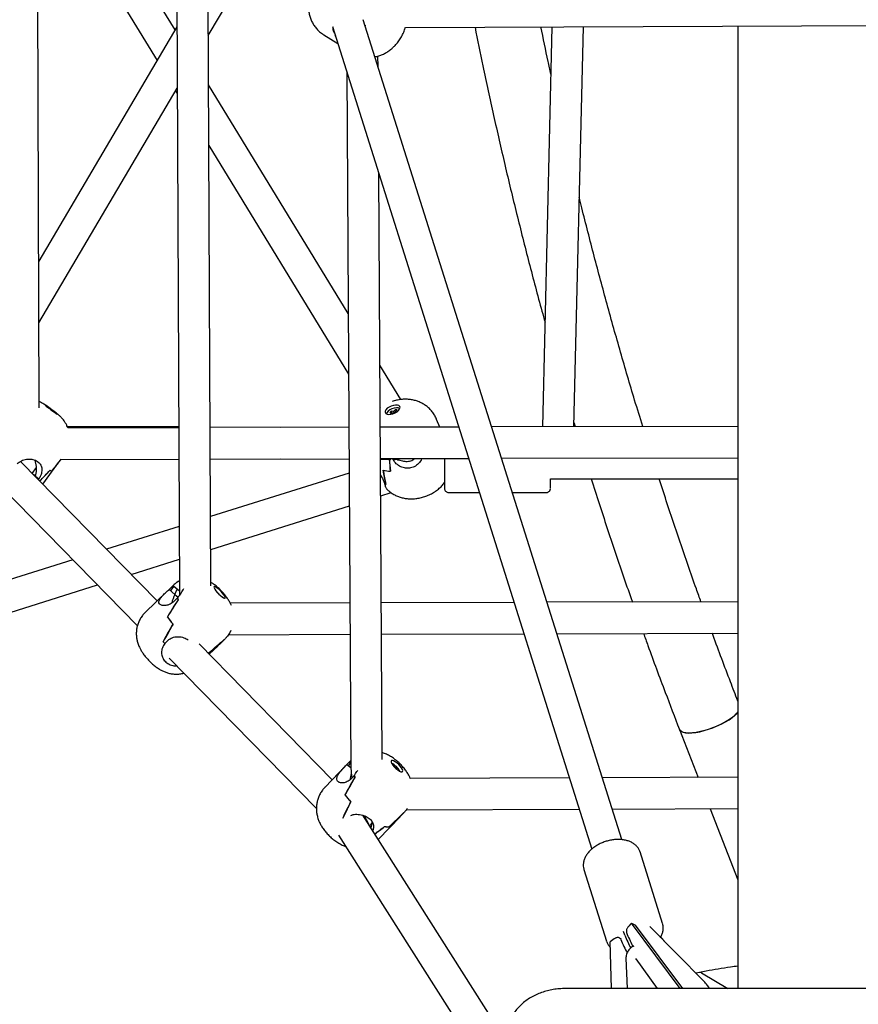
# Model space of a CAD drawing. Units: millimetres. Extents: x -1037 to 11407, y -3395 to 13904.
# Drawn here: x 5645 to 6072, y 10477 to 10980 of the extents above; entities that cross this region are included whole.
import ezdxf

# ---------------------------------------------------------------- set-up
doc = ezdxf.new("R2010")
doc.units = ezdxf.units.MM
doc.header["$LTSCALE"] = 50
doc.header["$PDSIZE"] = -1
doc.layers.add('размер', color=92, linetype='Continuous', lineweight=15)
doc.dimstyles.new('Размер М1.1', dxfattribs={"dimtxt": 300, "dimasz": 200, "dimexe": 1, "dimexo": 1, "dimgap": 50, "dimtad": 1, "dimdec": 0, "dimzin": 0, "dimtxsty": 'Standard', "dimcen": 2.5, "dimazin": 0, "dimtfac": 1, "dimtmove": 0, "dimatfit": 3, "dimfxl": 1, "dimtzin": 0, "dimarcsym": 0})

# ---------------------------------------------------------------- blocks, each defined once
blk = doc.blocks.new('_D')
at = {"layer": 'Defpoints', "color": 0, "transparency": 16777216}
for p in [(3349.8, 13903.86), (1178.18, 9986.2), (9485.62, 9986.2)]:
    blk.add_point(p, dxfattribs=at)
at = {"layer": 'размер', "color": 0, "lineweight": -2, "transparency": 16777216}
for p, q in [((3348.8, 13903.86), (1177.18, 13903.86)), ((1178.18, 13703.86), (1178.18, 10186.2)), ((9484.62, 9986.2), (1177.18, 9986.2))]:
    blk.add_line(p, q, dxfattribs=at)
at = {"layer": 'размер', "color": 0, "transparency": 16777216}
for points in [[(1144.85, 13703.86), (1211.52, 13703.86), (1178.18, 13903.86)], [(1144.85, 10186.2), (1211.52, 10186.2), (1178.18, 9986.2)]]:
    blk.add_solid(points, dxfattribs=at)
at = {"layer": 'размер', "color": 0, "transparency": 16777216, "insert": (928.18, 11945.03), "char_height": 200, "attachment_point": 2, "rotation": 90}
blk.add_mtext('3900', dxfattribs=at)
blk = doc.blocks.new('*D20')
at = {"layer": 'Defpoints', "color": 0, "transparency": 16777216}
for p in [(1784.07, 12504.75), (5721.77, 12504.75), (6064.91, 9986.2)]:
    blk.add_point(p, dxfattribs=at)
at = {"layer": 'размер', "color": 0, "lineweight": -2, "transparency": 16777216}
for p, q in [((5720.77, 12504.75), (1783.07, 12504.75)), ((1784.07, 10186.2), (1784.07, 12304.75)), ((6063.91, 9986.2), (1783.07, 9986.2))]:
    blk.add_line(p, q, dxfattribs=at)
at = {"layer": 'размер', "color": 0, "transparency": 16777216}
for points in [[(1750.74, 12304.75), (1817.41, 12304.75), (1784.07, 12504.75)], [(1750.74, 10186.2), (1817.41, 10186.2), (1784.07, 9986.2)]]:
    blk.add_solid(points, dxfattribs=at)
at = {"layer": 'размер', "color": 0, "transparency": 16777216, "insert": (1634.07, 11245.47), "char_height": 200, "attachment_point": 5, "rotation": 90}
blk.add_mtext('2500', dxfattribs=at)

msp = doc.modelspace()

# ---------------------------------------------------------------- linework, layer by layer
at = {"color": 7, "linetype": 'Continuous', "lineweight": 25}
for p, q in [((5654.75, 10781.57), (5652.54, 11381.4)), ((5723.92, 11191.89), (5726.25, 10686.85)), ((5742.23, 10690.88), (5740.12, 11148.88)), ((5724, 10974.4), (5663.01, 11074.28)), ((5653.73, 11058.78), (5714.79, 10958.77)), ((5740.94, 10971.63), (5781.16, 11039.91)), ((5724.92, 10975.95), (5654.48, 10856.36)), ((5804.26, 10976.21), (5936.56, 10556.48)), ((5951.82, 10561.3), (5820, 10979.47)), ((5820.86, 10976.75), (5820.91, 10976.57)), ((5841.45, 10975.67), (6285.63, 10977.5)), ((5916.21, 10975.98), (5911.4, 10771.91)), ((5927.4, 10771.95), (5932.21, 10976.04)), ((6011.01, 10976.37), (6011.01, 10485.31)), ((5799.8, 10971.91), (5807.01, 10967.47)), ((5805.48, 10971.69), (5805.47, 10971.73)), ((5827.5, 10955.7), (5827.46, 10961.09)), ((5811.51, 10953.19), (5813.71, 10597.4)), ((5812.28, 10829.8), (5741.05, 10946.46)), ((5654.59, 10825.03), (5725.06, 10944.67)), ((5724.24, 10943.29), (5725.07, 10941.93)), ((5741.19, 10915.52), (5812.47, 10798.78)), ((5829.68, 10602.27), (5827.83, 10901.41)), ((5839.13, 10785.83), (5828.44, 10803.33)), ((5828.84, 10781.88), (5828.57, 10781.71)), ((5834.21, 10779.96), (5833.47, 10779.27)), ((5835.4, 10779.75), (5834.21, 10779.96)), ((5834.53, 10779.07), (5834.21, 10779.96)), ((5836.41, 10780.7), (5835.4, 10779.75)), ((5836.27, 10779.59), (5837.28, 10780.54)), ((5837.28, 10780.54), (5836.41, 10780.7)), ((5836.68, 10779.97), (5836.41, 10780.7)), ((5833.47, 10779.27), (5834.67, 10779.05)), ((5834.67, 10779.05), (5833.91, 10778.33)), ((5835.03, 10778.57), (5834.67, 10779.05)), ((5835.3, 10778.66), (5835.54, 10778.89)), ((5835.73, 10778.86), (5835.4, 10779.75)), ((5835.54, 10778.89), (5835.78, 10778.84)), ((5836.96, 10779.46), (5836.27, 10779.59)), ((5836.32, 10779.09), (5836.27, 10779.59)), ((5858.94, 10771.79), (5857.39, 10775.66)), ((5725.86, 10771.84), (5668.98, 10772.12)), ((5725.86, 10771.46), (5669.29, 10771.32)), ((5777.84, 10771.59), (5741.86, 10771.76)), ((5812.64, 10771.67), (5741.86, 10771.5)), ((5868.69, 10771.81), (5828.64, 10771.71)), ((6011.01, 10772.16), (5885.45, 10771.85)), ((5927.45, 10773.95), (5928.06, 10771.96)), ((5665.03, 10754.31), (5665.85, 10755.42)), ((5665.77, 10755.31), (5725.93, 10755.46)), ((5741.93, 10755.5), (5812.73, 10755.67)), ((5777.82, 10755.59), (5812.74, 10755.42)), ((5828.73, 10755.71), (5873.73, 10755.82)), ((5828.74, 10755.34), (5834.02, 10755.31)), ((5835.23, 10755.04), (5835.09, 10755.39)), ((5835.15, 10755.35), (5835.23, 10755.04)), ((5890.49, 10755.86), (6011.01, 10756.16)), ((5714.82, 10683.09), (5645.19, 10754.28)), ((5651.18, 10748.16), (5653.36, 10751.12)), ((5656.47, 10742.74), (5664.58, 10753.7)), ((5652.81, 10746.7), (5651.78, 10747.54)), ((5652.8, 10746.67), (5651.99, 10747.32)), ((5652.79, 10746.63), (5652.75, 10746.55)), ((5654.5, 10745.24), (5652.79, 10746.63)), ((5653.92, 10745.35), (5654.07, 10745.59)), ((5654.5, 10745.24), (5654.3, 10744.97)), ((5661.21, 10749.28), (5661.21, 10749.28)), ((5812.78, 10748.36), (5742.07, 10726.14)), ((5829.93, 10745.24), (5830.89, 10742.83)), ((5833.81, 10749.28), (5833.86, 10749.3)), ((5833.86, 10749.3), (5833.86, 10749.28)), ((5915.46, 10745.42), (6011.01, 10745.42)), ((5635.66, 10741.14), (5704.81, 10670.45)), ((5830.89, 10742.83), (5830.89, 10742.83)), ((5831.46, 10742.52), (5831.52, 10742.54)), ((5831.52, 10742.54), (5831.53, 10742.48)), ((5828.85, 10736.64), (5834.23, 10738.33)), ((5863.46, 10738.42), (5879.21, 10738.42)), ((5895.99, 10738.42), (5913.46, 10738.42)), ((5742.15, 10709.39), (5812.88, 10731.62)), ((5726.09, 10721.11), (5689.03, 10709.46)), ((5671.91, 10704.08), (5574.62, 10673.5)), ((5701.58, 10696.64), (5726.17, 10704.37)), ((5580.02, 10658.42), (5684.46, 10691.25)), ((5720.93, 10688.98), (5723.04, 10691.01)), ((5723.4, 10690.66), (5721.66, 10688.34)), ((5723.04, 10691.01), (5723.43, 10690.68)), ((5723.4, 10690.66), (5726.24, 10688.19)), ((5719.32, 10687.44), (5708.86, 10677.34)), ((5720.93, 10688.98), (5723.83, 10686.46)), ((5723.8, 10686.39), (5725.48, 10684.93)), ((5723.81, 10686.43), (5725.5, 10684.96)), ((5723.83, 10686.46), (5725.12, 10689.16)), ((5726.25, 10686.85), (5726.29, 10686)), ((5725.11, 10684.44), (5723, 10682.4)), ((5725.11, 10684.44), (5725.5, 10684.11)), ((5725.58, 10683.74), (5725.62, 10683.71)), ((5813.19, 10682.07), (5752.18, 10681.88)), ((5896.89, 10682.33), (5829.19, 10682.12)), ((6011.01, 10682.68), (5913.65, 10682.38)), ((5720.05, 10674.86), (5720.08, 10674.84)), ((5720.09, 10674.82), (5720.08, 10674.84)), ((5751.2, 10665.88), (5813.29, 10666.07)), ((5829.29, 10666.12), (5901.93, 10666.34)), ((5918.69, 10666.39), (6011.01, 10666.68)), ((5717.9, 10662.29), (5717.98, 10662.22)), ((5717.99, 10662.19), (5717.98, 10662.22)), ((5718.73, 10661.4), (5720.84, 10663.44)), ((5718.74, 10661.4), (5718.74, 10661.4)), ((5804.1, 10591.83), (5736.22, 10661.22)), ((5741.4, 10655.93), (5745.72, 10660.1)), ((5747.11, 10661.46), (5749.22, 10663.5)), ((5749.2, 10663.48), (5749.22, 10663.5)), ((5741.13, 10656.55), (5741.14, 10656.54)), ((5721.02, 10653.88), (5796.08, 10577.15)), ((5981.22, 10617.53), (5990.71, 10593.09)), ((5811.31, 10599.34), (5800.36, 10587.94)), ((5811.59, 10599.63), (5813.56, 10601.69)), ((5811.59, 10599.63), (5813.71, 10598.1)), ((5813.69, 10600.99), (5812.36, 10599.07)), ((5813.69, 10601.77), (5813.56, 10601.65)), ((5813.56, 10601.69), (5813.69, 10601.6)), ((5836.51, 10598.19), (5836.06, 10598.14)), ((5836.3, 10597.91), (5836.51, 10598.19)), ((5837.29, 10597.32), (5836.51, 10598.19)), ((5837, 10597.29), (5837.29, 10597.32)), ((5815.25, 10593.91), (5813.27, 10591.85)), ((5815.25, 10593.91), (5815.65, 10593.61)), ((5815.71, 10593.17), (5815.76, 10593.14)), ((5925.11, 10592.82), (5843.94, 10592.48)), ((6011.01, 10593.17), (5941.86, 10592.89)), ((5810.64, 10584.13), (5810.67, 10584.11)), ((5810.67, 10584.09), (5810.67, 10584.11)), ((5838.95, 10573.27), (5840.93, 10575.33)), ((5840.91, 10575.31), (5840.93, 10575.33)), ((5841.92, 10576.47), (5930.15, 10576.84)), ((5946.9, 10576.91), (6011.01, 10577.17)), ((5996.9, 10577.11), (6011.01, 10540.76)), ((5892.51, 10459.23), (5819.82, 10573.72)), ((5823.18, 10568.43), (5824.52, 10569.83)), ((5827.77, 10561.62), (5838.72, 10573.03)), ((5838.72, 10573.03), (5838.95, 10573.27)), ((5833.1, 10567.89), (5833.11, 10567.88)), ((5807.35, 10563.51), (5892.51, 10429.37)), ((5827.6, 10561.47), (5827.76, 10561.62)), ((5972.66, 10518.47), (5961.13, 10555.06)), ((5932.52, 10546.04), (5944.05, 10509.45)), ((5953.38, 10512.54), (5952.7, 10514.5)), ((5981.53, 10485.43), (5956.77, 10518.62)), ((5956.77, 10518.62), (5958.87, 10517.62)), ((5982.97, 10485.31), (5958.87, 10517.62)), ((5993.72, 10489.08), (5966.15, 10516.95)), ((5972.66, 10518.47), (5972.71, 10518.3)), ((5944.12, 10509.23), (5944.05, 10509.45)), ((5946.53, 10485.31), (5945.91, 10509.24)), ((5951.69, 10510.62), (5950.49, 10511.19)), ((5971.39, 10511.65), (5972.16, 10511.28)), ((5973.4, 10509.62), (5972.16, 10511.28)), ((5953.96, 10500.78), (5954.52, 10485.31)), ((5959, 10500.42), (5969.86, 10485.31)), ((5991.53, 10493.54), (5989.68, 10493.16)), ((5992.51, 10493.33), (6005.88, 10485.31)), ((6207.51, 10485.31), (5922.51, 10485.31)), ((5981.62, 10485.31), (5981.53, 10485.43))]:
    msp.add_line(p, q, dxfattribs=at)
at = {"color": 7, "linetype": 'Continuous', "lineweight": 25, "flags": 128}
for points in [[(5662.55, 10779.32), (5663.29, 10778.8), (5663.82, 10778.45), (5664.08, 10778.29), (5664.07, 10778.34), (5663.77, 10778.6), (5663.22, 10779.04), (5662.46, 10779.63), (5661.56, 10780.31), (5660.6, 10781.02), (5659.67, 10781.7), (5658.85, 10782.28), (5658.21, 10782.72), (5657.81, 10782.98), (5657.68, 10783.04), (5657.84, 10782.88), (5658.27, 10782.52), (5658.94, 10782), (5659.77, 10781.36), (5660.71, 10780.66), (5661.67, 10779.96), (5662.55, 10779.32)], [(5831.17, 10779.32), (5831.48, 10778.8), (5832.09, 10778.45), (5832.95, 10778.29), (5833.99, 10778.34), (5835.11, 10778.6), (5836.22, 10779.04), (5837.21, 10779.63), (5838, 10780.31), (5838.52, 10781.02), (5838.72, 10781.7), (5838.58, 10782.28), (5838.12, 10782.72), (5837.37, 10782.98), (5836.41, 10783.04), (5835.31, 10782.88), (5834.19, 10782.52), (5833.13, 10782), (5832.22, 10781.36), (5831.56, 10780.66), (5831.2, 10779.96), (5831.17, 10779.32)], [(5838.64, 10781.29), (5838.6, 10781.31), (5837.85, 10781.58), (5836.86, 10781.63), (5835.73, 10781.45), (5834.58, 10781.07), (5833.52, 10780.51), (5832.64, 10779.83), (5832.05, 10779.11), (5831.81, 10778.56)], [(5915.46, 10740.42), (5915.46, 10740.5), (5915.46, 10740.91), (5915.46, 10741.67), (5915.46, 10742.74), (5915.46, 10744.11), (5915.46, 10745.42)], [(5747.2, 10685.8), (5748, 10685.16), (5748.69, 10684.72), (5749.19, 10684.52), (5749.47, 10684.58), (5749.51, 10684.9), (5749.29, 10685.45), (5748.84, 10686.17), (5748.2, 10687.01), (5747.43, 10687.88), (5746.58, 10688.72), (5745.75, 10689.44), (5745, 10689.99), (5744.4, 10690.31), (5744, 10690.38), (5743.84, 10690.18), (5743.93, 10689.75), (5744.27, 10689.11), (5744.82, 10688.32), (5745.54, 10687.45), (5746.35, 10686.59), (5747.2, 10685.8)], [(5746.48, 10686.47), (5745.89, 10687.08), (5745.69, 10687.28)], [(5740.71, 10656.63), (5740.91, 10656.58), (5741.12, 10656.55)], [(5981.22, 10617.53), (5981.47, 10617.09), (5982.12, 10616.51), (5983.09, 10616.08), (5984.33, 10615.81), (5985.84, 10615.71), (5987.58, 10615.77), (5989.52, 10615.99), (5991.6, 10616.38), (5993.79, 10616.92), (5996.04, 10617.59), (5998.3, 10618.4), (6000.53, 10619.31), (6002.67, 10620.31), (6004.68, 10621.38), (6006.52, 10622.49), (6008.15, 10623.63), (6009.54, 10624.76), (6010.65, 10625.86), (6011.01, 10626.3)], [(6011.01, 10626.3), (6010.79, 10626.03), (6009.73, 10624.93), (6008.38, 10623.8), (6006.79, 10622.66), (6004.98, 10621.54), (6002.99, 10620.47), (6000.86, 10619.45), (5998.65, 10618.53), (5996.39, 10617.71), (5994.13, 10617.01), (5991.93, 10616.45), (5989.83, 10616.04), (5987.87, 10615.79), (5986.1, 10615.71), (5984.55, 10615.79), (5983.26, 10616.03), (5982.25, 10616.44)], [(5982.25, 10616.44), (5981.55, 10616.99), (5981.22, 10617.53)], [(5837.56, 10596.86), (5838.41, 10596.31), (5839.16, 10595.98), (5839.73, 10595.91), (5840.06, 10596.09), (5840.14, 10596.52), (5839.94, 10597.14), (5839.5, 10597.92), (5838.85, 10598.78), (5838.05, 10599.64), (5837.16, 10600.42), (5836.27, 10601.06), (5835.46, 10601.51), (5834.8, 10601.71), (5834.34, 10601.65), (5834.14, 10601.35), (5834.2, 10600.81), (5834.52, 10600.1), (5835.07, 10599.28), (5835.8, 10598.41), (5836.66, 10597.58), (5837.56, 10596.86)], [(5959.09, 10500.32), (5959, 10500.41), (5959, 10500.42)]]:
    msp.add_lwpolyline(points, dxfattribs=at)
at = {"color": 7, "linetype": 'Continuous', "lineweight": 25}
for centre, radius, start, end in [((5801.62, 10982.79), 11.75, 288.7309, 290.0897), ((5801.59, 10982.89), 11.85, 289.1618, 290.0863), ((5664.34, 10755.91), 7.34, 236.0031, 244.7102), ((5664.18, 10755.64), 7.02, 235.9727, 244.9461), ((5834.35, 10765.49), 16.22, 254.9026, 268.0992), ((5834.36, 10765.59), 16.32, 255.0942, 268.2352), ((5835.15, 10749.81), 8.18, 238.5989, 243.7517), ((5835.12, 10749.76), 8.12, 238.6086, 243.2161), ((5759.71, 10707.07), 41.34, 213.1876, 214.3509), ((5759.98, 10707.25), 41.66, 213.1854, 214.4859), ((5777.57, 10718.63), 72.28, 217.2712, 220.9088), ((5777.79, 10718.81), 72.55, 217.321, 220.9493), ((5784.07, 10723.56), 90.18, 222.8012, 223.5783), ((5784.11, 10723.6), 90.24, 222.8837, 223.5749), ((5748.69, 10664.29), 0.952, 289.6487, 304.0406), ((5741.68, 10660.49), 3.98, 256.0005, 262.2722), ((5829.98, 10591.36), 9.96, 28.7871, 63.5552), ((5842.5, 10610.54), 31.92, 211.3935, 213.1577), ((5842.31, 10610.43), 31.71, 211.3971, 212.9741), ((5851.81, 10615.15), 51.55, 216.9987, 222.1754), ((5851.94, 10615.26), 51.72, 217.0687, 222.2341), ((5839.64, 10576.62), 1.82, 304.4481, 315.041), ((5805.97, 10562.15), 18.18, 22.2802, 39.1635), ((5832.43, 10573.64), 5.8, 254.2052, 276.5194), ((5832.42, 10573.56), 5.72, 254.3785, 276.9024), ((5991.76, 10492.25), 1.32, 55.4013, 100.1466), ((5991.76, 10492.25), 1.32, 55.4034, 100.1105)]:
    msp.add_arc(centre, radius, start, end, dxfattribs=at)
for centre, major_axis, ratio, start_param, end_param in [((5884.43, 10942.15), (83.74, -38.85), 0.170591, 3.566279, 3.581004), ((5784.36, 11003.71), (-40.94, 46.08), 0.112881, 2.234302, 2.242362), ((5872.26, 10687.27), (-34.99, 83.12), 0.209933, 0.529176, 0.644912), ((5828.7, 10796.26), (-5.87, 65.75), 0.020958, 3.914585, 4.038272), ((5841.95, 10760.4), (7.74, 2.2), 0.671101, 3.852312, 4.179557), ((5646.84, 10749.59), (1.26, 8.41), 0.765227, 4.470309, 5.280599), ((5619.62, 10724.89), (56.71, 49.2), 0.132825, 5.264927, 5.389248), ((5700.27, 10833.87), (60.48, 99), 0.138311, 3.671748, 3.788316), ((5591.79, 10687.27), (81.64, 83.14), 0.086498, 5.634853, 5.730069), ((5672.44, 10796.26), (35.21, 65.31), 0.21518, 4.031949, 4.129971), ((5857.23, 10724.89), (-21.71, 49.19), 0.351833, 0.891769, 1.054715), ((5813.66, 10833.87), (-19.26, 99.35), 0.003875, 3.543909, 3.703268), ((5723.83, 10686.56), (4.25, 6.94), 0.335345, 1.152438, 1.156796), ((5725.32, 10684.12), (2.99, 8), 0.264506, 1.374025, 1.940143), ((5760.34, 10700.63), (48.89, 57.5), 0.233034, 2.05874, 2.221685), ((5664.93, 10608.5), (67.56, 90.02), 0.059371, 5.584073, 5.743431), ((5793.26, 10732.43), (78.59, 86.03), 0.150904, 2.488763, 2.648122), ((5697.86, 10640.29), (37.82, 61.58), 0.086074, 5.128243, 5.291188), ((5664.93, 10608.5), (94.21, 66.86), 0.067683, 5.604765, 5.764123), ((5760.34, 10700.63), (48.89, 57.5), 0.233034, 4.056576, 4.219522), ((5736.88, 10677.98), (-12.39, 14.45), 0.184622, 3.05246, 3.11672), ((5815.9, 10594.44), (2.39, 8.15), 0.248236, 1.56888, 1.980104), ((5849.93, 10612.14), (46.27, 59.36), 0.231859, 2.069525, 2.232471), ((5760.53, 10519.01), (61.53, 89.71), 0.063556, 5.566637, 5.725995), ((5880.78, 10644.28), (74.05, 88.24), 0.15119, 2.495894, 2.64302), ((5791.38, 10551.15), (33.62, 61.03), 0.089921, 5.115786, 5.262822), ((5760.53, 10519.01), (89.93, 69.13), 0.075669, 5.590735, 5.750094), ((5849.93, 10612.14), (46.27, 59.36), 0.231859, 4.067362, 4.230307), ((5827.95, 10589.24), (-12.92, 13.97), 0.280835, 3.08826, 3.15252), ((5816.78, 10569.53), (4.79, 7.15), 0.85862, 4.959392, 5.342272), ((5791.38, 10551.15), (62.15, 40.31), 0.119925, 5.220354, 5.320271), ((5880.78, 10644.28), (74.05, 88.24), 0.15119, 3.716768, 3.809099), ((5964.46, 10514.95), (10.7, 3.71), 0.626362, 2.136714, 2.493115), ((5953.6, 10505.57), (10.7, 3.71), 0.626362, 1.826469, 2.136714), ((5953.16, 10522.63), (-10.04, 28.99), 0.201707, 1.934211, 2.219489), ((5957.32, 10514.5), (-6.36, 16.25), 0.251555, 1.593376, 2.018712), ((5955.83, 10526.52), (-10.04, 28.99), 0.201707, 1.986561, 2.248819)]:
    msp.add_ellipse(centre, major_axis=major_axis, ratio=ratio, start_param=start_param, end_param=end_param, dxfattribs=at)
for points, knots in [([(5796.97, 10999.35), (5796.66, 10998.97), (5795.84, 10997.96), (5794.71, 10996.12), (5793.59, 10993.83), (5792.77, 10991.46), (5792.25, 10989.1), (5792.02, 10986.84), (5792.07, 10984.62), (5792.38, 10982.46), (5792.96, 10980.39), (5793.79, 10978.41), (5794.87, 10976.57), (5796.18, 10974.88), (5797.76, 10973.36), (5798.98, 10972.36), (5799.74, 10971.96), (5799.81, 10971.92)], [0, 0, 0, 0, 0.046385, 0.124323, 0.204752, 0.288852, 0.363899, 0.436776, 0.507656, 0.577195, 0.645937, 0.714237, 0.782305, 0.850263, 0.918185, 0.992144, 1, 1, 1, 1]), ([(5804.41, 10976.03), (5804.38, 10975.53), (5804.29, 10974.36), (5804.95, 10973.39), (5805.32, 10972.83)], [0, 0, 0, 0, 0.43019, 1, 1, 1, 1]), ([(5876.96, 10975.81), (5878.29, 10969.21), (5881.32, 10954.17), (5886.4, 10930.79), (5892.12, 10905.67), (5898.14, 10880.65), (5904.46, 10855.74), (5909.31, 10837.28), (5912.13, 10827.17), (5912.66, 10825.29)], [0, 0, 0, 0, 0.130219, 0.296591, 0.462962, 0.629331, 0.795698, 0.962064, 1, 1, 1, 1]), ([(5915.64, 10951.88), (5915.16, 10954.04), (5913.41, 10962.04), (5911.79, 10970.09), (5910.6, 10975.95)], [0, 0, 0, 0, 0.270445, 1, 1, 1, 1]), ([(5825.91, 10960.74), (5826.25, 10960.79), (5827.26, 10960.96), (5828.89, 10961.49), (5830.79, 10962.31), (5832.61, 10963.38), (5833.98, 10964.39), (5835.2, 10965.45), (5836.41, 10966.64), (5837.84, 10968.34), (5839.21, 10970.38), (5840.36, 10972.63), (5841.11, 10974.41), (5841.37, 10975.46), (5841.42, 10975.67)], [0, 0, 0, 0, 0.045563, 0.135978, 0.227148, 0.320157, 0.41621, 0.453942, 0.534565, 0.639808, 0.746709, 0.856624, 0.971121, 1, 1, 1, 1]), ([(5962.53, 10772.04), (5961.14, 10776.54), (5957.25, 10789.13), (5951.18, 10809.92), (5944.29, 10834.4), (5937.71, 10859), (5933.01, 10877.19), (5930.58, 10887.21), (5930.16, 10888.96)], [0, 0, 0, 0, 0.116858, 0.32655, 0.536239, 0.745926, 0.955611, 1, 1, 1, 1]), ([(5857.36, 10775.64), (5857.28, 10775.86), (5856.96, 10776.79), (5856.1, 10778.28), (5854.83, 10780.05), (5853.34, 10781.59), (5851.71, 10782.9), (5849.94, 10783.98), (5848.07, 10784.83), (5846.11, 10785.46), (5844.07, 10785.86), (5841.95, 10786.02), (5839.75, 10785.96), (5837.48, 10785.62), (5835.82, 10785.26), (5834.94, 10784.93), (5834.81, 10784.88)], [0, 0, 0, 0, 0.026328, 0.108888, 0.189393, 0.268198, 0.345654, 0.422152, 0.498156, 0.574265, 0.651253, 0.730073, 0.811707, 0.896737, 0.984753, 1, 1, 1, 1]), ([(5669.29, 10771.32), (5669.15, 10771.68), (5668.85, 10772.51), (5668.22, 10773.71), (5667.48, 10774.88), (5666.72, 10775.86), (5666.02, 10776.64), (5665.41, 10777.23), (5664.9, 10777.69), (5664.4, 10778.12), (5663.82, 10778.59), (5663.06, 10779.18), (5662.14, 10779.88), (5661.15, 10780.62), (5660.13, 10781.37), (5659.15, 10782.08), (5658.24, 10782.73), (5657.47, 10783.25), (5656.71, 10783.74), (5655.85, 10784.23), (5655.2, 10784.56), (5654.81, 10784.71), (5654.74, 10784.74)], [0, 0, 0, 0, 0.051565, 0.119249, 0.182001, 0.238701, 0.287157, 0.325376, 0.357887, 0.393491, 0.442505, 0.500581, 0.555142, 0.612196, 0.668138, 0.724429, 0.78256, 0.847596, 0.900086, 0.943645, 0.989227, 1, 1, 1, 1]), ([(5643.51, 10753.08), (5644.2, 10753.65), (5645.58, 10754.78), (5648.22, 10755.52), (5650.92, 10755.52), (5653.34, 10754.72), (5655.06, 10753.31), (5655.99, 10751.5), (5656.15, 10749.36), (5655.6, 10747.2), (5654.83, 10745.82), (5654.5, 10745.24)], [0, 0, 0, 0, 0.113114, 0.225935, 0.345326, 0.464275, 0.574543, 0.681351, 0.793536, 0.913398, 1, 1, 1, 1]), ([(5652.94, 10753.3), (5652.91, 10753.62), (5652.86, 10754.18), (5652.53, 10754.67), (5652.38, 10754.88)], [0, 0, 0, 0, 0.5629, 1, 1, 1, 1]), ([(5849.75, 10755.76), (5849.72, 10755.68), (5849.48, 10754.72), (5848.23, 10753.11), (5846.09, 10751.43), (5843.51, 10750.7), (5840.9, 10750.84), (5838.41, 10751.79), (5836.41, 10753.3), (5835.58, 10754.53), (5835.23, 10755.04)], [0, 0, 0, 0, 0.015413, 0.167274, 0.318574, 0.458832, 0.594688, 0.737384, 0.889844, 1, 1, 1, 1]), ([(5835.46, 10755.3), (5836, 10755.32), (5837.09, 10755.34), (5838.18, 10755.6), (5838.73, 10755.74)], [0, 0, 0, 0, 0.487591, 1, 1, 1, 1]), ([(5839.29, 10754.81), (5839.71, 10754.67), (5840.9, 10754.28), (5842.99, 10754.22), (5844.98, 10754.76), (5845.89, 10755.53), (5846.17, 10755.77)], [0, 0, 0, 0, 0.181243, 0.513724, 0.847318, 1, 1, 1, 1]), ([(5861.46, 10755.9), (5861.46, 10755.48), (5861.46, 10754.39), (5861.46, 10752.59), (5861.46, 10750.58), (5861.46, 10748.64), (5861.46, 10746.81), (5861.46, 10745.14), (5861.46, 10743.67), (5861.46, 10742.44), (5861.46, 10741.48), (5861.46, 10740.8), (5861.46, 10740.5), (5861.46, 10740.43), (5861.46, 10740.42), (5861.46, 10740.42), (5861.46, 10740.42), (5861.46, 10740.42), (5861.46, 10740.42), (5861.46, 10740.41), (5861.46, 10740.36), (5861.46, 10740.26), (5861.49, 10739.99), (5861.62, 10739.57), (5861.94, 10739.06), (5862.47, 10738.64), (5863.02, 10738.42), (5863.36, 10738.45), (5863.46, 10738.45)], [0, 0, 0, 0, 0.049759, 0.127631, 0.205504, 0.283376, 0.361249, 0.439121, 0.516994, 0.594866, 0.672739, 0.750611, 0.828484, 0.867452, 0.877197, 0.878499, 0.879388, 0.87966, 0.879788, 0.879917, 0.880207, 0.885352, 0.892014, 0.911332, 0.934907, 0.960988, 0.988127, 1, 1, 1, 1]), ([(5828.79, 10747.39), (5828.87, 10747.26), (5829.3, 10746.54), (5829.65, 10745.82), (5829.93, 10745.24)], [0, 0, 0, 0, 0.191851, 1, 1, 1, 1]), ([(5936.27, 10745.42), (5937.6, 10741.19), (5941.5, 10728.83), (5948.28, 10708.47), (5953.94, 10691.73), (5957.02, 10683.12), (5957.23, 10682.51)], [0, 0, 0, 0, 0.200399, 0.585518, 0.970633, 1, 1, 1, 1]), ([(5992.22, 10682.62), (5991.43, 10684.82), (5987.77, 10694.94), (5981.54, 10713.12), (5975.23, 10731.85), (5971.79, 10742.66), (5970.91, 10745.42)], [0, 0, 0, 0, 0.106097, 0.487728, 0.869355, 1, 1, 1, 1]), ([(5832.07, 10740.18), (5832, 10740.26), (5831.8, 10740.45), (5831.34, 10741.5), (5831.01, 10742.49), (5830.89, 10742.83)], [0, 0, 0, 0, 0.3043721, 0.75584, 1, 1, 1, 1]), ([(5832.05, 10740.15), (5832.5, 10739.72), (5833.45, 10738.81), (5835.1, 10737.67), (5836.92, 10736.7), (5838.84, 10735.97), (5840.84, 10735.46), (5842.92, 10735.18), (5845.08, 10735.13), (5847.32, 10735.32), (5849.62, 10735.77), (5851.93, 10736.49), (5854.23, 10737.48), (5856.38, 10738.7), (5858.34, 10740.14), (5860.04, 10741.69), (5860.99, 10742.86), (5861.46, 10743.43)], [0, 0, 0, 0, 0.05616, 0.118473, 0.18019, 0.24174, 0.303674, 0.366699, 0.431627, 0.499148, 0.569384, 0.641541, 0.715456, 0.792049, 0.863448, 0.933512, 1, 1, 1, 1]), ([(5913.46, 10738.45), (5913.6, 10738.45), (5913.96, 10738.44), (5914.46, 10738.66), (5914.89, 10739), (5915.17, 10739.36), (5915.33, 10739.7), (5915.41, 10739.97), (5915.43, 10740.13), (5915.44, 10740.19)], [0, 0, 0, 0, 0.143082, 0.368254, 0.551327, 0.706061, 0.834985, 0.937359, 1, 1, 1, 1]), ([(5726.22, 10693.13), (5726.1, 10693.1), (5725.46, 10692.95), (5724.3, 10692.16), (5723.37, 10691.31), (5723.04, 10691.01)], [0, 0, 0, 0, 0.137208, 0.697167, 1, 1, 1, 1]), ([(5726.22, 10693.3), (5725.84, 10693.1), (5725.04, 10692.68), (5724.35, 10692.11), (5724, 10691.81)], [0, 0, 0, 0, 0.479858, 1, 1, 1, 1]), ([(5725.11, 10684.44), (5725.67, 10685.15), (5726.77, 10686.56), (5727.93, 10688.36), (5728.27, 10689.25), (5728.38, 10689.52)], [0, 0, 0, 0, 0.412831, 0.825676, 1, 1, 1, 1]), ([(5752.71, 10680.71), (5752.63, 10680.92), (5752.35, 10681.65), (5751.69, 10682.88), (5750.69, 10684.48), (5749.5, 10686.06), (5748.15, 10687.62), (5746.77, 10689.04), (5745.25, 10690.43), (5743.75, 10691.64), (5742.69, 10692.31), (5742.22, 10692.6)], [0, 0, 0, 0, 0.042002, 0.146878, 0.262533, 0.402138, 0.518113, 0.638279, 0.760602, 0.89636, 1, 1, 1, 1]), ([(5723, 10682.4), (5722.31, 10681.95), (5720.92, 10681.06), (5718.75, 10680.62), (5716.94, 10680.8), (5715.84, 10681.58), (5715.65, 10682.74), (5716.27, 10684.14), (5717.58, 10685.74), (5719.27, 10687.39), (5720.44, 10688.51), (5720.93, 10688.98)], [0, 0, 0, 0, 0.113114, 0.225935, 0.345326, 0.464275, 0.574543, 0.681351, 0.793536, 0.913398, 1, 1, 1, 1]), ([(5708.89, 10677.31), (5708.71, 10677.15), (5707.99, 10676.51), (5706.97, 10675.18), (5705.88, 10673.41), (5705.08, 10671.55), (5704.54, 10669.67), (5704.25, 10667.81), (5704.19, 10665.98), (5704.34, 10664.21), (5704.62, 10662.76), (5705.07, 10661.18), (5705.66, 10659.68), (5706.52, 10658.01), (5707.53, 10656.43), (5708.72, 10654.84), (5710.07, 10653.29), (5711.45, 10651.86), (5712.97, 10650.47), (5714.62, 10649.16), (5716.31, 10648.06), (5718.02, 10647.17), (5719.72, 10646.5), (5721.54, 10646.01), (5723.47, 10645.74), (5725.45, 10645.72), (5727.14, 10645.88), (5728.14, 10646.16), (5728.48, 10646.25)], [0, 0, 0, 0, 0.015127, 0.059835, 0.102899, 0.144504, 0.18477, 0.223781, 0.261604, 0.298316, 0.334047, 0.354395, 0.401517, 0.435837, 0.475635, 0.523364, 0.562882, 0.603859, 0.645626, 0.692096, 0.739227, 0.776598, 0.815181, 0.854577, 0.894893, 0.936038, 0.97782, 1, 1, 1, 1]), ([(5720.84, 10663.44), (5721.6, 10663.87), (5723.12, 10664.72), (5725.83, 10664.96), (5728.51, 10664.52), (5730.01, 10663.64), (5730.73, 10663.23)], [0, 0, 0, 0, 0.249562, 0.498477, 0.761886, 1, 1, 1, 1]), ([(5751.94, 10667), (5751.89, 10666.89), (5751.51, 10666.09), (5750.52, 10664.83), (5749.56, 10663.85), (5749.22, 10663.5)], [0, 0, 0, 0, 0.095304, 0.682459, 1, 1, 1, 1]), ([(5751.95, 10667), (5752.02, 10667.11), (5752.27, 10667.48), (5752.43, 10667.89), (5752.54, 10668.16)], [0, 0, 0, 0, 0.3173187, 1, 1, 1, 1]), ([(5962.93, 10666.53), (5963.67, 10664.46), (5967.25, 10654.39), (5973.34, 10638.05), (5978.8, 10623.83), (5981.22, 10617.53)], [0, 0, 0, 0, 0.125612, 0.612346, 1, 1, 1, 1]), ([(6011.01, 10632.01), (6009.75, 10635.28), (6005.48, 10646.39), (6001.12, 10657.92), (5998.12, 10666.24), (5997.98, 10666.64)], [0, 0, 0, 0, 0.283932, 0.96607, 1, 1, 1, 1]), ([(5718.74, 10661.4), (5718.27, 10660.66), (5717.33, 10659.18), (5716.96, 10656.67), (5717.44, 10654.28), (5718.8, 10652.19), (5720.86, 10650.7), (5722.98, 10649.92), (5724.33, 10650), (5724.79, 10650.03)], [0, 0, 0, 0, 0.153226, 0.306457, 0.459942, 0.614017, 0.76803, 0.921893, 1, 1, 1, 1]), ([(5745.71, 10660.11), (5745.75, 10660.14), (5746.14, 10660.49), (5746.65, 10661), (5747.11, 10661.46)], [0, 0, 0, 0, 0.100743, 1, 1, 1, 1]), ([(5843.94, 10592.48), (5843.76, 10592.92), (5843.31, 10593.96), (5842.38, 10595.56), (5841.14, 10597.32), (5839.68, 10599.04), (5838.05, 10600.67), (5836.27, 10602.17), (5834.35, 10603.53), (5832.35, 10604.63), (5830.79, 10605.33), (5829.89, 10605.58), (5829.66, 10605.64)], [0, 0, 0, 0, 0.071697, 0.171308, 0.281098, 0.396065, 0.507268, 0.619691, 0.740749, 0.859938, 0.964854, 1, 1, 1, 1]), ([(5813.27, 10591.85), (5812.61, 10591.4), (5811.3, 10590.51), (5809.24, 10590.14), (5807.53, 10590.43), (5806.51, 10591.38), (5806.38, 10592.75), (5807.04, 10594.37), (5808.35, 10596.18), (5810, 10597.98), (5811.12, 10599.15), (5811.59, 10599.63)], [0, 0, 0, 0, 0.1131145, 0.2259354, 0.345326, 0.4642752, 0.5745432, 0.6813507, 0.7935362, 0.9133976, 1, 1, 1, 1]), ([(5813.71, 10597.4), (5813.74, 10596.84), (5813.79, 10595.48), (5813.99, 10593.97), (5814.27, 10593.06), (5814.31, 10592.93)], [0, 0, 0, 0, 0.37266, 0.908487, 1, 1, 1, 1]), ([(5815.24, 10593.91), (5815.79, 10594.64), (5816.49, 10595.58), (5817.02, 10596.57), (5817.14, 10596.79)], [0, 0, 0, 0, 0.770045, 1, 1, 1, 1]), ([(5800.38, 10587.93), (5800.31, 10587.86), (5799.69, 10587.3), (5798.78, 10586.05), (5797.67, 10584.24), (5796.88, 10582.33), (5796.35, 10580.4), (5796.07, 10578.48), (5796.03, 10576.58), (5796.18, 10575.01), (5796.49, 10573.36), (5796.95, 10571.75), (5797.71, 10569.93), (5798.63, 10568.21), (5799.8, 10566.45), (5801.21, 10564.71), (5802.8, 10563.06), (5804.53, 10561.52), (5806.49, 10560.06), (5808.54, 10558.88), (5810.07, 10558.14), (5810.84, 10557.91), (5810.93, 10557.88)], [0, 0, 0, 0, 0.007807, 0.065553, 0.121317, 0.175361, 0.227885, 0.279063, 0.329081, 0.378186, 0.404069, 0.462808, 0.511216, 0.563316, 0.620172, 0.681614, 0.74136, 0.800669, 0.863386, 0.935706, 0.992295, 1, 1, 1, 1]), ([(5813.7, 10573.62), (5813.86, 10573.7), (5814.76, 10574.19), (5816.8, 10574.32), (5819.53, 10573.99), (5822.05, 10572.91), (5823.93, 10571.4), (5825.04, 10569.65), (5825.43, 10567.79), (5825, 10566.51), (5824.79, 10565.89)], [0, 0, 0, 0, 0.030017, 0.169414, 0.316928, 0.463896, 0.600139, 0.732106, 0.870718, 1, 1, 1, 1]), ([(5842.4, 10577.19), (5842.23, 10576.93), (5841.81, 10576.26), (5841.27, 10575.68), (5840.93, 10575.33)], [0, 0, 0, 0, 0.390415, 1, 1, 1, 1]), ([(5961.12, 10554.98), (5961.08, 10555.13), (5960.93, 10555.78), (5960.35, 10556.82), (5959.41, 10558.05), (5958.19, 10559.11), (5956.75, 10559.99), (5955.1, 10560.68), (5953.25, 10561.16), (5951.27, 10561.41), (5949.19, 10561.43), (5947.06, 10561.22), (5944.93, 10560.79), (5942.84, 10560.15), (5940.82, 10559.31), (5938.93, 10558.28), (5937.2, 10557.09), (5935.67, 10555.75), (5934.37, 10554.29), (5933.34, 10552.73), (5932.61, 10551.1), (5932.19, 10549.44), (5932.15, 10547.82), (5932.27, 10546.69), (5932.49, 10546.15), (5932.52, 10546.09)], [0, 0, 0, 0, 0.013514, 0.057409, 0.101227, 0.14558, 0.19088, 0.237178, 0.28422, 0.331656, 0.379189, 0.426682, 0.474123, 0.521547, 0.569009, 0.616555, 0.664244, 0.712127, 0.760212, 0.80839, 0.856339, 0.903595, 0.949726, 0.994643, 1, 1, 1, 1]), ([(5954.54, 10516.05), (5954.45, 10515.85), (5954.26, 10515.47), (5954.18, 10514.71), (5954.24, 10513.9), (5954.4, 10513.3), (5954.51, 10513.02), (5954.54, 10512.96)], [0, 0, 0, 0, 0.227319, 0.454098, 0.695649, 0.936464, 1, 1, 1, 1]), ([(5971.68, 10511.6), (5971.84, 10511.89), (5972.28, 10512.71), (5972.78, 10514.1), (5973.04, 10515.74), (5973.01, 10517.15), (5972.77, 10517.96), (5972.68, 10518.26)], [0, 0, 0, 0, 0.135764, 0.38166, 0.624148, 0.86035, 1, 1, 1, 1]), ([(5944.17, 10509.2), (5944.29, 10508.88), (5944.57, 10508.08), (5945.2, 10507.13), (5945.78, 10506.56), (5945.98, 10506.36)], [0, 0, 0, 0, 0.300829, 0.752257, 1, 1, 1, 1]), ([(5951.26, 10510.43), (5951.16, 10510.6), (5950.96, 10510.93), (5950.43, 10511.26), (5949.78, 10511.41), (5949.15, 10511.35), (5948.78, 10511.18), (5948.65, 10511.12)], [0, 0, 0, 0, 0.202197, 0.403515, 0.626863, 0.865232, 1, 1, 1, 1]), ([(5958.04, 10506.94), (5958.03, 10506.94), (5957.7, 10506.91), (5957.07, 10506.58), (5956.17, 10505.96), (5955.36, 10505.07), (5954.69, 10504), (5954.21, 10502.82), (5953.97, 10501.72), (5953.96, 10501.05), (5953.96, 10500.78)], [0, 0, 0, 0, 0.004988, 0.143804, 0.28967, 0.439622, 0.59013, 0.740892, 0.892629, 1, 1, 1, 1]), ([(6011.01, 10496.79), (6009.76, 10496.62), (6006.38, 10496.16), (6001, 10495.3), (5995.76, 10494.38), (5992.65, 10493.76), (5991.53, 10493.54)], [0, 0, 0, 0, 0.186135, 0.503924, 0.821904, 1, 1, 1, 1]), ([(5996.62, 10485.31), (5996.24, 10485.93), (5995.39, 10487.28), (5994.31, 10488.44), (5993.72, 10489.08)], [0, 0, 0, 0, 0.450436, 1, 1, 1, 1]), ([(5922.51, 10485.31), (5921.92, 10485.31), (5920.3, 10485.28), (5917.64, 10485.02), (5914.59, 10484.46), (5911.62, 10483.62), (5908.77, 10482.52), (5906.05, 10481.17), (5903.51, 10479.58), (5901.18, 10477.77), (5899.08, 10475.75), (5897.24, 10473.55), (5895.68, 10471.21), (5894.41, 10468.73), (5893.46, 10466.17), (5892.82, 10463.54), (5892.54, 10461.31), (5892.52, 10459.98), (5892.51, 10459.53)], [0, 0, 0, 0, 0.038193, 0.105385, 0.172654, 0.23997, 0.30731, 0.374636, 0.441891, 0.508997, 0.575862, 0.642386, 0.708482, 0.774085, 0.839174, 0.903778, 0.967972, 1, 1, 1, 1])]:
    msp.add_open_spline(points, degree=3, knots=knots, dxfattribs=at)

# ---------------------------------------------------------------- dimensions: what is measured, and where the dimension line sits
at = {"layer": 'размер'}
for base, p1, p2, text, picture, middle in [((1178.18, 9986.2), (3349.8, 13903.86), (9485.62, 9986.2), '3900', '_D', (1178.18, 11945.03)), ((1784.07, 12504.75), (6064.91, 9986.2), (5721.77, 12504.75), '2500', '*D20', (1784.07, 11245.47))]:
    dim = msp.add_linear_dim(base=base, p1=p1, p2=p2, angle=90, text=text, dimstyle='Размер М1.1', override={"dimtxt": 200}, dxfattribs=at)
    dim.commit()
    dim.dimension.update_dxf_attribs({"geometry": picture, "text_midpoint": middle, "dimtype": 160})

doc.saveas('drawing.dxf')
